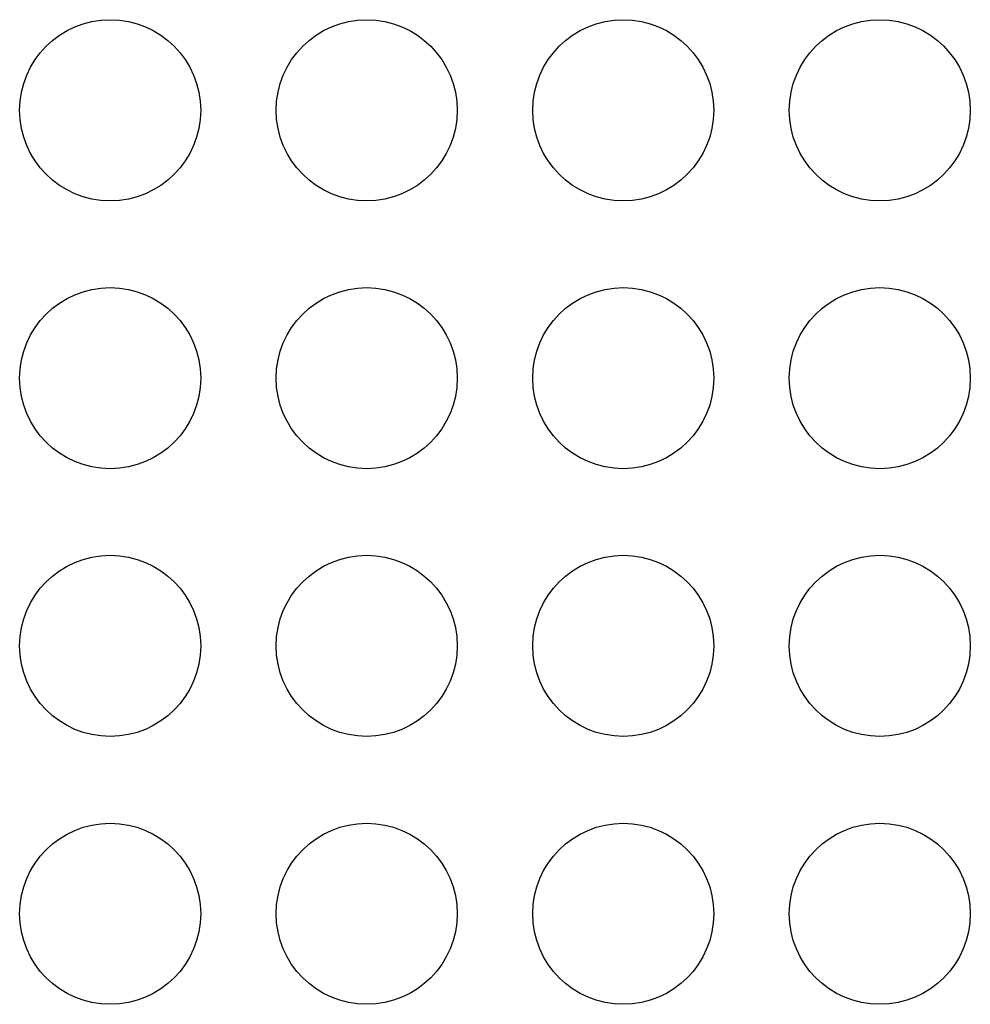
# Model space of a CAD drawing. Extents: x 6 to 293, y 6 to 205.
# Drawn here: x 29 to 31, y 61 to 64 of the extents above; entities that cross this region are included whole.
import ezdxf

# ---------------------------------------------------------------- set-up
doc = ezdxf.new("R2010")
doc.units = 0
doc.header["$MEASUREMENT"] = 0
doc.layers.add('レイヤー_6', color=6, linetype='Continuous')

# ---------------------------------------------------------------- blocks, each defined once
blk = doc.blocks.new('AI9-BLK7170')
at = {"layer": 'レイヤー_6', "color": 7}
blk.add_open_spline([(0.24, 0.0002), (0.24, 0.1325), (0.1327, 0.24), (0.0001, 0.24), (-0.1326, 0.24), (-0.24, 0.1325), (-0.24, 0.0002), (-0.24, -0.1325), (-0.1326, -0.24), (0.0001, -0.24), (0.1327, -0.24), (0.24, -0.1325), (0.24, 0.0002), (0.24, 0.0002), (0.24, 0.0002), (0.24, 0.0002)], degree=3, knots=[0, 0, 0, 0, 1, 1, 1, 2, 2, 2, 3, 3, 3, 4, 4, 4, 5, 5, 5, 5], dxfattribs=at)
blk = doc.blocks.new('AI9-BLK7169')
at = {"layer": 'レイヤー_6', "color": 7}
blk.add_open_spline([(0.24, 0.0002), (0.24, 0.1325), (0.1326, 0.24), (0.0001, 0.24), (-0.1326, 0.24), (-0.24, 0.1325), (-0.24, 0.0002), (-0.24, -0.1325), (-0.1326, -0.24), (0.0001, -0.24), (0.1326, -0.24), (0.24, -0.1325), (0.24, 0.0002), (0.24, 0.0002), (0.24, 0.0002), (0.24, 0.0002)], degree=3, knots=[0, 0, 0, 0, 1, 1, 1, 2, 2, 2, 3, 3, 3, 4, 4, 4, 5, 5, 5, 5], dxfattribs=at)
blk = doc.blocks.new('AI9-BLK7168')
at = {"layer": 'レイヤー_6', "color": 7}
blk.add_open_spline([(0.24, 0.0002), (0.24, 0.1325), (0.1325, 0.24), (0, 0.24), (-0.1326, 0.24), (-0.24, 0.1325), (-0.24, 0.0002), (-0.24, -0.1325), (-0.1326, -0.24), (0, -0.24), (0.1325, -0.24), (0.24, -0.1325), (0.24, 0.0002), (0.24, 0.0002), (0.24, 0.0002), (0.24, 0.0002)], degree=3, knots=[0, 0, 0, 0, 1, 1, 1, 2, 2, 2, 3, 3, 3, 4, 4, 4, 5, 5, 5, 5], dxfattribs=at)
blk = doc.blocks.new('AI9-BLK7159')
at = {"layer": 'レイヤー_6', "color": 7}
blk.add_open_spline([(0.24, 0.0002), (0.24, 0.1325), (0.1325, 0.24), (0, 0.24), (-0.1326, 0.24), (-0.24, 0.1325), (-0.24, 0.0002), (-0.24, -0.1325), (-0.1326, -0.24), (0, -0.24), (0.1325, -0.24), (0.24, -0.1325), (0.24, 0.0002), (0.24, 0.0002), (0.24, 0.0002), (0.24, 0.0002)], degree=3, knots=[0, 0, 0, 0, 1, 1, 1, 2, 2, 2, 3, 3, 3, 4, 4, 4, 5, 5, 5, 5], dxfattribs=at)
blk = doc.blocks.new('AI9-BLK7092')
at = {"layer": 'レイヤー_6', "color": 7}
blk.add_open_spline([(0.24, 0), (0.24, 0.1326), (0.1327, 0.2401), (0.0001, 0.2401), (-0.1326, 0.2401), (-0.24, 0.1326), (-0.24, 0), (-0.24, -0.1326), (-0.1326, -0.2401), (0.0001, -0.2401), (0.1327, -0.2401), (0.24, -0.1326), (0.24, 0), (0.24, 0), (0.24, 0), (0.24, 0)], degree=3, knots=[0, 0, 0, 0, 1, 1, 1, 2, 2, 2, 3, 3, 3, 4, 4, 4, 5, 5, 5, 5], dxfattribs=at)
blk = doc.blocks.new('AI9-BLK7091')
at = {"layer": 'レイヤー_6', "color": 7}
blk.add_open_spline([(0.24, 0.0002), (0.24, 0.1325), (0.1327, 0.24), (0.0001, 0.24), (-0.1326, 0.24), (-0.24, 0.1325), (-0.24, 0.0002), (-0.24, -0.1325), (-0.1326, -0.24), (0.0001, -0.24), (0.1327, -0.24), (0.24, -0.1325), (0.24, 0.0002), (0.24, 0.0002), (0.24, 0.0002), (0.24, 0.0002)], degree=3, knots=[0, 0, 0, 0, 1, 1, 1, 2, 2, 2, 3, 3, 3, 4, 4, 4, 5, 5, 5, 5], dxfattribs=at)
blk = doc.blocks.new('AI9-BLK7090')
at = {"layer": 'レイヤー_6', "color": 7}
blk.add_open_spline([(0.24, 0), (0.24, 0.1326), (0.1326, 0.2401), (0.0001, 0.2401), (-0.1326, 0.2401), (-0.24, 0.1326), (-0.24, 0), (-0.24, -0.1326), (-0.1326, -0.2401), (0.0001, -0.2401), (0.1326, -0.2401), (0.24, -0.1326), (0.24, 0), (0.24, 0), (0.24, 0), (0.24, 0)], degree=3, knots=[0, 0, 0, 0, 1, 1, 1, 2, 2, 2, 3, 3, 3, 4, 4, 4, 5, 5, 5, 5], dxfattribs=at)
blk = doc.blocks.new('AI9-BLK7089')
at = {"layer": 'レイヤー_6', "color": 7}
blk.add_open_spline([(0.24, 0.0002), (0.24, 0.1325), (0.1326, 0.24), (0.0001, 0.24), (-0.1326, 0.24), (-0.24, 0.1325), (-0.24, 0.0002), (-0.24, -0.1325), (-0.1326, -0.24), (0.0001, -0.24), (0.1326, -0.24), (0.24, -0.1325), (0.24, 0.0002), (0.24, 0.0002), (0.24, 0.0002), (0.24, 0.0002)], degree=3, knots=[0, 0, 0, 0, 1, 1, 1, 2, 2, 2, 3, 3, 3, 4, 4, 4, 5, 5, 5, 5], dxfattribs=at)
blk = doc.blocks.new('AI9-BLK7088')
at = {"layer": 'レイヤー_6', "color": 7}
blk.add_open_spline([(0.24, 0), (0.24, 0.1326), (0.1325, 0.2401), (0, 0.2401), (-0.1326, 0.2401), (-0.24, 0.1326), (-0.24, 0), (-0.24, -0.1326), (-0.1326, -0.2401), (0, -0.2401), (0.1325, -0.2401), (0.24, -0.1326), (0.24, 0), (0.24, 0), (0.24, 0), (0.24, 0)], degree=3, knots=[0, 0, 0, 0, 1, 1, 1, 2, 2, 2, 3, 3, 3, 4, 4, 4, 5, 5, 5, 5], dxfattribs=at)
blk = doc.blocks.new('AI9-BLK7087')
at = {"layer": 'レイヤー_6', "color": 7}
blk.add_open_spline([(0.24, 0.0002), (0.24, 0.1325), (0.1325, 0.24), (0, 0.24), (-0.1326, 0.24), (-0.24, 0.1325), (-0.24, 0.0002), (-0.24, -0.1325), (-0.1326, -0.24), (0, -0.24), (0.1325, -0.24), (0.24, -0.1325), (0.24, 0.0002), (0.24, 0.0002), (0.24, 0.0002), (0.24, 0.0002)], degree=3, knots=[0, 0, 0, 0, 1, 1, 1, 2, 2, 2, 3, 3, 3, 4, 4, 4, 5, 5, 5, 5], dxfattribs=at)
blk = doc.blocks.new('AI9-BLK7086')
at = {"layer": 'レイヤー_6', "color": 7}
blk.add_open_spline([(0.24, 0), (0.24, 0.1326), (0.1327, 0.2401), (0.0001, 0.2401), (-0.1326, 0.2401), (-0.24, 0.1326), (-0.24, 0), (-0.24, -0.1326), (-0.1326, -0.2401), (0.0001, -0.2401), (0.1327, -0.2401), (0.24, -0.1326), (0.24, 0), (0.24, 0), (0.24, 0), (0.24, 0)], degree=3, knots=[0, 0, 0, 0, 1, 1, 1, 2, 2, 2, 3, 3, 3, 4, 4, 4, 5, 5, 5, 5], dxfattribs=at)
blk = doc.blocks.new('AI9-BLK7085')
at = {"layer": 'レイヤー_6', "color": 7}
blk.add_open_spline([(0.24, 0), (0.24, 0.1326), (0.1326, 0.2401), (0.0001, 0.2401), (-0.1326, 0.2401), (-0.24, 0.1326), (-0.24, 0), (-0.24, -0.1326), (-0.1326, -0.2401), (0.0001, -0.2401), (0.1326, -0.2401), (0.24, -0.1326), (0.24, 0), (0.24, 0), (0.24, 0), (0.24, 0)], degree=3, knots=[0, 0, 0, 0, 1, 1, 1, 2, 2, 2, 3, 3, 3, 4, 4, 4, 5, 5, 5, 5], dxfattribs=at)
blk = doc.blocks.new('AI9-BLK7084')
at = {"layer": 'レイヤー_6', "color": 7}
blk.add_open_spline([(0.24, 0), (0.24, 0.1326), (0.1325, 0.2401), (0, 0.2401), (-0.1326, 0.2401), (-0.24, 0.1326), (-0.24, 0), (-0.24, -0.1326), (-0.1326, -0.2401), (0, -0.2401), (0.1325, -0.2401), (0.24, -0.1326), (0.24, 0), (0.24, 0), (0.24, 0), (0.24, 0)], degree=3, knots=[0, 0, 0, 0, 1, 1, 1, 2, 2, 2, 3, 3, 3, 4, 4, 4, 5, 5, 5, 5], dxfattribs=at)
blk = doc.blocks.new('AI9-BLK7083')
at = {"layer": 'レイヤー_6', "color": 7}
blk.add_open_spline([(0.24, 0), (0.24, 0.1326), (0.1325, 0.2401), (0, 0.2401), (-0.1326, 0.2401), (-0.24, 0.1326), (-0.24, 0), (-0.24, -0.1326), (-0.1326, -0.2401), (0, -0.2401), (0.1325, -0.2401), (0.24, -0.1326), (0.24, 0), (0.24, 0), (0.24, 0), (0.24, 0)], degree=3, knots=[0, 0, 0, 0, 1, 1, 1, 2, 2, 2, 3, 3, 3, 4, 4, 4, 5, 5, 5, 5], dxfattribs=at)
blk = doc.blocks.new('AI9-BLK7082')
at = {"layer": 'レイヤー_6', "color": 7}
blk.add_open_spline([(0.24, 0.0002), (0.24, 0.1325), (0.1325, 0.24), (0, 0.24), (-0.1326, 0.24), (-0.24, 0.1325), (-0.24, 0.0002), (-0.24, -0.1325), (-0.1326, -0.24), (0, -0.24), (0.1325, -0.24), (0.24, -0.1325), (0.24, 0.0002), (0.24, 0.0002), (0.24, 0.0002), (0.24, 0.0002)], degree=3, knots=[0, 0, 0, 0, 1, 1, 1, 2, 2, 2, 3, 3, 3, 4, 4, 4, 5, 5, 5, 5], dxfattribs=at)
blk = doc.blocks.new('AI9-BLK7081')
at = {"layer": 'レイヤー_6', "color": 7}
blk.add_open_spline([(0.24, 0), (0.24, 0.1326), (0.1325, 0.2401), (0, 0.2401), (-0.1326, 0.2401), (-0.24, 0.1326), (-0.24, 0), (-0.24, -0.1326), (-0.1326, -0.2401), (0, -0.2401), (0.1325, -0.2401), (0.24, -0.1326), (0.24, 0), (0.24, 0), (0.24, 0), (0.24, 0)], degree=3, knots=[0, 0, 0, 0, 1, 1, 1, 2, 2, 2, 3, 3, 3, 4, 4, 4, 5, 5, 5, 5], dxfattribs=at)

msp = doc.modelspace()

# ---------------------------------------------------------------- block references
at = {"layer": 'レイヤー_6', "color": 7}
for name, p in [('AI9-BLK7081', (28.8087, 63.4731)), ('AI9-BLK7086', (29.4887, 63.4731)), ('AI9-BLK7085', (30.1688, 63.4731)), ('AI9-BLK7084', (30.8489, 63.4731)), ('AI9-BLK7082', (28.8087, 62.7629)), ('AI9-BLK7091', (29.4887, 62.7629)), ('AI9-BLK7089', (30.1688, 62.7629)), ('AI9-BLK7087', (30.8489, 62.7629)), ('AI9-BLK7083', (28.8087, 62.0531)), ('AI9-BLK7092', (29.4887, 62.0531)), ('AI9-BLK7090', (30.1688, 62.0531)), ('AI9-BLK7088', (30.8489, 62.0531)), ('AI9-BLK7159', (28.8087, 61.3429)), ('AI9-BLK7170', (29.4887, 61.3429)), ('AI9-BLK7169', (30.1688, 61.3429)), ('AI9-BLK7168', (30.8489, 61.3429))]:
    msp.add_blockref(name, p, dxfattribs=at)

doc.saveas('drawing.dxf')
